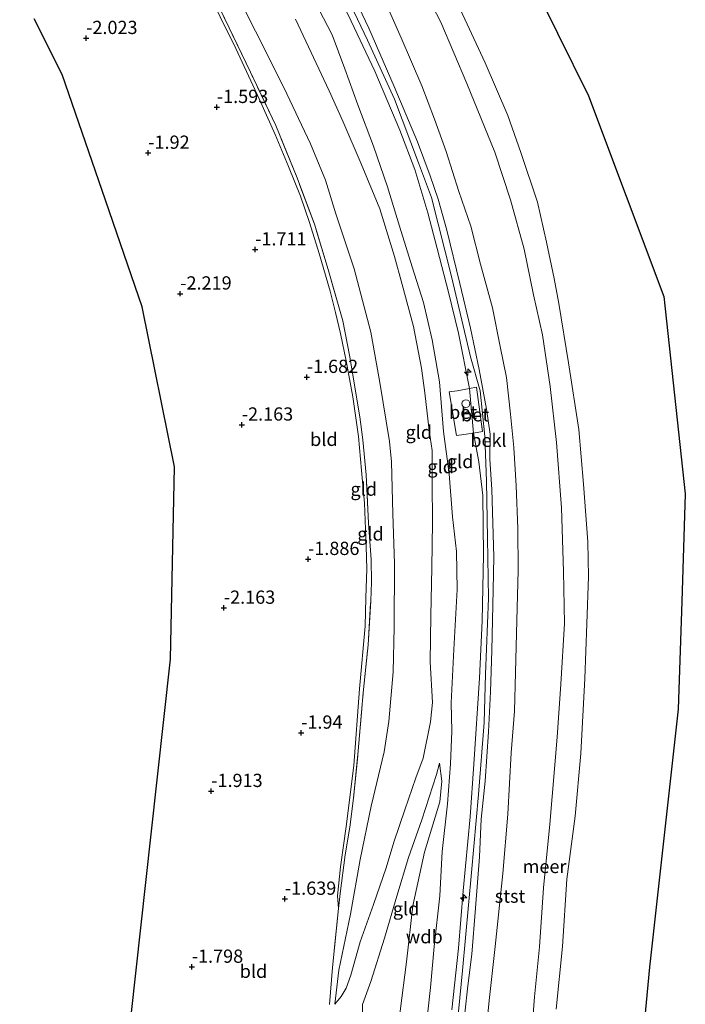
# Model space of a CAD drawing. Units: metres. Extents: x 130117 to 136614, y 537500 to 543750.
# Drawn here: x 136488 to 136614, y 539759 to 539945 of the extents above; entities that cross this region are included whole.
import ezdxf
from ezdxf.enums import TextEntityAlignment as Align

# ---------------------------------------------------------------- set-up
doc = ezdxf.new("R2010")
doc.units = ezdxf.units.M
doc.linetypes.add('IE-TERREINAFSCHEIDING', pattern=[10, 8, -2])
doc.layers.get('0').update_dxf_attribs({"lineweight": 25})
for name, color, linetype, lineweight in [('B-ME-AL-OVERIG-S-B1', 7, 'Continuous', 18), ('B-ME-GW-KRUINLIJN-L-B1', 93, 'Continuous', 18), ('B-ME-GW-TEENLIJN-L-B1', 93, 'Continuous', 18), ('B-ME-IE-GRONDWERKLIJN-GROND_INGERICHT-GV-B6', 253, 'Continuous', 18), ('B-ME-IE-TERREINAFSCHEIDING-RASTERHEKWERK-L-B1', 8, 'IE-TERREINAFSCHEIDING', 18), ('B-ME-OB-BEKLEDING-GV-B6', 253, 'Continuous', 18), ('B-ME-OB-WATERLIJN-L-B1', 133, 'OB-WATERLIJN', 18), ('B-ME-OG-WATER-GV-B6', 153, 'Continuous', 18), ('B-ME-VH-VERH_SOORT-BETON-OVERIG-GV-B6', 8, 'IE-TERREINAFSCHEIDING-NATUURLIJK-HOUTWAL', 18), ('B-ME-VV-SCHEEPVAARTTEKENS-S-B1', 13, 'Continuous', 18)]:
    doc.layers.add(name, color=color, linetype=linetype, lineweight=lineweight)
doc.layers.add('B-ME-GW-HOOGTEPUNT-S-B1', color=10, linetype='Continuous')
doc.layers.add('B-ME-KG-KADASTRAAL-OPNAMEDTMGRENS-L-B1', color=10, linetype='Continuous')
doc.styles.add('NLCS-ISO', font='NLCS-ISO.TTF')
doc.linetypes.add('IE-TERREINAFSCHEIDING-NATUURLIJK-HOUTWAL', pattern='A,7,-1.5,[67,NLCS.SHX,S=0.75,R=45,X=0,Y=0],-1.5,7,-1.5,[70,NLCS.SHX,S=0.75,R=0,X=0,Y=0],-1.5', length=20)
doc.linetypes.add('OB-WATERLIJN', pattern='A,10,[32,NLCS.SHX,S=2,R=0,X=0,Y=0],-12', length=22)

# ---------------------------------------------------------------- blocks, each defined once
blk = doc.blocks.new('hecto')
for p, q in [((0, 0.625), (-0.625, 0)), ((0, -0.625), (0, 0.625)), ((-0.625, 0), (0.625, 0)), ((0.625, 0), (0, -0.625))]:
    blk.add_line(p, q)
blk = doc.blocks.new('hoogtepunt')
for p, q in [((-0.5, 0), (0.5, 0)), ((0, 0.5), (0, -0.5))]:
    blk.add_line(p, q)
blk = doc.blocks.new('dtb')
blk.add_circle((0, 0), 0.75)

msp = doc.modelspace()

# ---------------------------------------------------------------- linework, layer by layer
at = {"layer": 'B-ME-GW-KRUINLIJN-L-B1'}
for points in [[(136538.981, 539971.918, 4.486), (136541.571, 539966.764, 4.529), (136547.695, 539953.892, 4.637), (136553.967, 539940.61, 4.704), (136559.063, 539929.462, 4.711), (136563.59, 539917.452, 4.745), (136566.028, 539910.938, 4.724), (136569.798, 539896.012, 4.704), (136573.381, 539880.838, 4.697), (136575.22, 539874.421, 4.697), (136576.105, 539865.856, 4.697), (136576.451, 539857.373, 4.711), (136576.589, 539846.561, 4.643), (136576.797, 539835.245, 4.643), (136576.268, 539820.887, 4.603), (136575.979, 539811.767, 4.603), (136574.926, 539798.199, 4.583), (136573.601, 539783.449, 4.569), (136571.905, 539764.928, 4.623), (136570.916, 539754.647, 4.65)], [(136538.072, 539971.401, 4.419), (136540.302, 539966.703, 4.487), (136545.317, 539955.241, 4.48), (136550.305, 539945.404, 4.494), (136555.359, 539934.785, 4.676), (136560.062, 539923.625, 4.77), (136562.91, 539916.208, 4.77), (136565.39, 539908.001, 4.737), (136567.111, 539901.262, 4.635), (136569.257, 539893.045, 4.635), (136571.159, 539885.289, 4.71), (136573.194, 539874.842, 4.767), (136573.948, 539866.398, 4.757), (136574.997, 539861.015, 4.757), (136575.732, 539854.674, 4.757), (136575.834, 539843.411, 4.689), (136575.61, 539830.963, 4.649), (136575.128, 539820.127, 4.575), (136574.045, 539803.889, 4.554), (136573.327, 539793.958, 4.608), (136572.035, 539779.981, 4.541), (136571.13, 539769.184, 4.581), (136569.914, 539757.53, 4.602)], [(136549.216, 539953.524, 4.622), (136554.231, 539942.902, 4.689), (136559.003, 539931.902, 4.784), (136563.42, 539921.419, 4.797), (136565.814, 539915.044, 4.804), (136567.31, 539910.596, 4.811), (136568.951, 539904.771, 4.804), (136571.424, 539894.681, 4.838), (136573.401, 539886.267, 4.818), (136575.036, 539878.418, 4.831), (136576.423, 539870.969, 4.75), (136577.101, 539866.235, 4.75), (136577.041, 539861.5, 4.797), (136577.447, 539855.771, 4.73), (136577.797, 539843.09, 4.669), (136577.709, 539836.859, 4.669), (136577.465, 539825.36, 4.656), (136577.166, 539817.569, 4.656), (136576.81, 539809.985, 4.656), (136576.195, 539800.714, 4.642), (136575.412, 539793.527, 4.629), (136575.093, 539786.405, 4.622), (136574.37, 539776.692, 4.629), (136573.661, 539768.007, 4.615), (136572.927, 539762.068, 4.615), (136572.347, 539756.877, 4.642)], [(136547.794, 539758.58, -0.913), (136548.983, 539760.038, -0.67), (136549.955, 539761.632, -0.387), (136550.843, 539764.038, -0.171), (136552.577, 539770.327, 0.403), (136555.093, 539777.422, 1.031), (136557.518, 539784.325, 1.456), (136558.94, 539789.196, 1.733), (136561.013, 539795.278, 1.996), (136563.097, 539801.307, 2.347), (136564.473, 539805.032, 2.502), (136565.872, 539811.91, 2.415), (136566.248, 539815.564, 2.253), (136565.807, 539823.214, 2.097), (136565.919, 539831.998, 2.138), (136566.129, 539840.998, 2.158), (136566.242, 539849.603, 2.145), (136566.202, 539857.041, 2.226), (136566.189, 539863.134, 2.313), (136565.587, 539866.891, 2.435), (136564.785, 539874.014, 2.631), (136564.133, 539878.703, 2.644), (136562.63, 539886.566, 2.658), (136560.532, 539894.491, 2.671), (136559.067, 539899.796, 2.671), (136556.274, 539908.764, 2.536), (136552.752, 539917.257, 2.347), (136549.29, 539925.364, 2.28), (136546.769, 539931.047, 2.307), (136540.364, 539944.597, 2.253)], [(136557.528, 539713.639, 2.354), (136558.379, 539723.793, 2.347), (136558.358, 539734.741, 2.064), (136559.315, 539746.007, 1.989), (136559.589, 539753.104, 1.895), (136560.157, 539757.229, 1.969), (136561.322, 539766.553, 2.043), (136562.55, 539777.134, 2.165), (136564.743, 539787.285, 2.388), (136567.61, 539796.78, 2.631), (136567.988, 539800.676, 2.685), (136567.584, 539804.086, 2.482)]]:
    msp.add_polyline3d(points, dxfattribs=at)
at = {"layer": 'B-ME-GW-TEENLIJN-L-B1'}
for points in [[(136550.008, 539978.19, 0.107), (136554.281, 539969.372, 0.255), (136560.223, 539958.739, 0.18), (136567.819, 539944.049, 0.207), (136572.717, 539932.44, 0.221), (136578.017, 539919.461, 0.126), (136580.98, 539910.51, 0.221), (136583.521, 539901.178, 0.194), (136585.276, 539892.557, 0.248), (136586.973, 539884.984, 0.113), (136588.455, 539875.229, 0.106), (136589.641, 539864.624, 0.16), (136590.571, 539852.293, 0.194), (136590.962, 539840.276, 0.214), (136591.149, 539830.441, 0.147), (136590.457, 539819.026, 0.133), (136589.742, 539809.018, 0.093), (136588.392, 539792.547, 0.018), (136587.171, 539780.55, 0.039), (136586.409, 539769.435, 0.106), (136585.47, 539759.959, 0.099), (136584.822, 539750.919, 0.105)], [(136522.632, 539962.62, -0.382), (136527.861, 539952.249, -0.306), (136532.808, 539942.309, -0.306), (136538.182, 539931.691, -0.265), (136543.197, 539921.07, -0.211), (136546.025, 539914.182, -0.191), (136547.967, 539907.828, -0.198), (136551.435, 539897.465, -0.184), (136554.626, 539885.483, -0.13), (136556.281, 539875.986, -0.184), (136558.117, 539864.872, -0.252), (136558.529, 539861.027, -0.252), (136558.731, 539851.201, -0.279), (136559.067, 539841.772, -0.285), (136559.012, 539829.8, -0.272), (136558.812, 539821.345, -0.339), (136558.031, 539811.98, -0.326), (136557.14, 539806.211, -0.407), (136554.695, 539795.976, -0.677), (136552.614, 539785.909, -0.744), (136550.759, 539775.551, -0.812), (136548.589, 539764.973, -0.92), (136547.794, 539758.58, -0.913)], [(136548.507, 539776.654, -1.047), (136548.319, 539779.066, -1.232), (136548.874, 539784.488, -1.308), (136549.924, 539792.122, -1.372), (136551.394, 539803.681, -1.338), (136552.467, 539818.113, -1.406), (136553.517, 539829.953, -1.372), (136553.651, 539835.33, -1.406), (136553.818, 539840.825, -1.372), (136553.721, 539845.03, -1.338), (136553.399, 539853.207, -1.338), (136552.83, 539859.363, -1.446), (136552.261, 539865.799, -1.44), (136551.184, 539873.265, -1.406), (136549.917, 539880.083, -1.365), (136548.874, 539885.209, -1.379), (136547.923, 539889.228, -1.379), (136546.91, 539893.25, -1.392), (136544.857, 539900.36, -1.352), (136543.06, 539906.176, -1.311), (136541.309, 539911.178, -1.257), (136539.051, 539916.752, -1.278), (136536.54, 539922.84, -1.298), (136533.544, 539929.533, -1.318), (136529.109, 539939.065, -1.325), (136523.24, 539951.08, -1.325)], [(136564.871, 539752.555, 2.637), (136565.834, 539761.705, 2.624), (136566.529, 539769.501, 2.637), (136567.597, 539779.031, 2.759), (136568.051, 539787.39, 2.772), (136569.068, 539796.411, 2.786), (136569.651, 539803.983, 2.786), (136569.875, 539810.151, 2.691), (136569.748, 539815.46, 2.604), (136570.241, 539825.541, 2.644), (136570.881, 539836.907, 2.739), (136570.754, 539844.075, 2.718), (136570.002, 539850.587, 2.637), (136569.385, 539858.756, 2.664), (136568.319, 539866.729, 2.867), (136567.574, 539876.104, 3.022), (136566.159, 539884.058, 3.049), (136564.554, 539891.084, 3.042), (136562.388, 539897.829, 3.049), (136560.008, 539905.513, 2.894), (136557.774, 539912.94, 2.853), (136555.128, 539920.632, 2.82), (136552.142, 539928.43, 2.786), (136549.7, 539935.239, 2.82), (136547.297, 539941.629, 2.84), (136543.292, 539949.426, 2.732)], [(136567.584, 539804.086, 2.482), (136566.977, 539801.959, 2.442), (136564.223, 539793.389, 2.01), (136561.724, 539786.264, 1.686), (136559.523, 539778.969, 1.247), (136557.156, 539771.018, 0.639), (136554.598, 539762.84, -0.015), (136553.053, 539758.499, -0.366)]]:
    msp.add_polyline3d(points, dxfattribs=at)
at = {"layer": 'B-ME-IE-GRONDWERKLIJN-GROND_INGERICHT-GV-B6'}
for points in [[(136549.216, 539953.524, 4.622), (136554.231, 539942.902, 4.689), (136559.003, 539931.902, 4.784), (136563.42, 539921.419, 4.797), (136565.814, 539915.044, 4.804), (136567.31, 539910.596, 4.811), (136568.951, 539904.771, 4.804), (136571.424, 539894.681, 4.838), (136573.401, 539886.267, 4.818), (136575.036, 539878.418, 4.831), (136576.423, 539870.969, 4.75), (136577.101, 539866.235, 4.75), (136577.041, 539861.5, 4.797), (136577.447, 539855.771, 4.73), (136577.797, 539843.09, 4.669), (136577.709, 539836.859, 4.669), (136577.465, 539825.36, 4.656), (136577.166, 539817.569, 4.656), (136576.81, 539809.985, 4.656), (136576.195, 539800.714, 4.642), (136575.412, 539793.527, 4.629), (136575.093, 539786.405, 4.622), (136574.37, 539776.692, 4.629), (136573.661, 539768.007, 4.615), (136572.927, 539762.068, 4.615), (136572.347, 539756.877, 4.642)], [(136572.347, 539756.877, 4.642), (136572.927, 539762.068, 4.615), (136573.661, 539768.007, 4.615), (136574.37, 539776.692, 4.629), (136575.093, 539786.405, 4.622), (136575.412, 539793.527, 4.629), (136576.195, 539800.714, 4.642), (136576.81, 539809.985, 4.656), (136577.166, 539817.569, 4.656), (136577.465, 539825.36, 4.656), (136577.709, 539836.859, 4.669), (136577.797, 539843.09, 4.669), (136577.447, 539855.771, 4.73), (136577.041, 539861.5, 4.797), (136577.101, 539866.235, 4.75), (136576.423, 539870.969, 4.75), (136575.036, 539878.418, 4.831), (136573.401, 539886.267, 4.818), (136571.424, 539894.681, 4.838), (136568.951, 539904.771, 4.804), (136567.31, 539910.596, 4.811), (136565.814, 539915.044, 4.804), (136563.42, 539921.419, 4.797), (136559.003, 539931.902, 4.784), (136554.231, 539942.902, 4.689), (136549.216, 539953.524, 4.622)], [(136523.24, 539951.08, -1.325), (136529.109, 539939.065, -1.325), (136533.544, 539929.533, -1.318), (136536.54, 539922.84, -1.298), (136539.051, 539916.752, -1.278), (136541.309, 539911.178, -1.257), (136543.06, 539906.176, -1.311), (136544.857, 539900.36, -1.352), (136546.91, 539893.25, -1.392), (136547.923, 539889.228, -1.379), (136548.874, 539885.209, -1.379), (136549.917, 539880.083, -1.365), (136551.184, 539873.265, -1.406), (136552.261, 539865.799, -1.44), (136552.83, 539859.363, -1.446), (136553.399, 539853.207, -1.338), (136553.721, 539845.03, -1.338), (136553.818, 539840.825, -1.372), (136553.651, 539835.33, -1.406), (136553.517, 539829.953, -1.372), (136552.467, 539818.113, -1.406), (136551.394, 539803.681, -1.338), (136549.924, 539792.122, -1.372), (136548.874, 539784.488, -1.308), (136548.319, 539779.066, -1.232), (136548.507, 539776.654, -1.047)], [(136548.507, 539776.654, -1.047), (136548.319, 539779.066, -1.232), (136548.874, 539784.488, -1.308), (136549.924, 539792.122, -1.372), (136551.394, 539803.681, -1.338), (136552.467, 539818.113, -1.406), (136553.517, 539829.953, -1.372), (136553.651, 539835.33, -1.406), (136553.818, 539840.825, -1.372), (136553.721, 539845.03, -1.338), (136553.399, 539853.207, -1.338), (136552.83, 539859.363, -1.446), (136552.261, 539865.799, -1.44), (136551.184, 539873.265, -1.406), (136549.917, 539880.083, -1.365), (136548.874, 539885.209, -1.379), (136547.923, 539889.228, -1.379), (136546.91, 539893.25, -1.392), (136544.857, 539900.36, -1.352), (136543.06, 539906.176, -1.311), (136541.309, 539911.178, -1.257), (136539.051, 539916.752, -1.278), (136536.54, 539922.84, -1.298), (136533.544, 539929.533, -1.318), (136529.109, 539939.065, -1.325), (136523.24, 539951.08, -1.325)], [(136527.861, 539952.249, -0.306), (136532.808, 539942.309, -0.306), (136538.182, 539931.691, -0.265), (136543.197, 539921.07, -0.211), (136546.025, 539914.182, -0.191), (136547.967, 539907.828, -0.198), (136551.435, 539897.465, -0.184), (136554.626, 539885.483, -0.13), (136556.281, 539875.986, -0.184), (136558.117, 539864.872, -0.252), (136558.529, 539861.027, -0.252), (136558.731, 539851.201, -0.279), (136559.067, 539841.772, -0.285), (136559.012, 539829.8, -0.272), (136558.812, 539821.345, -0.339), (136558.031, 539811.98, -0.326), (136557.14, 539806.211, -0.407), (136554.695, 539795.976, -0.677), (136552.614, 539785.909, -0.744), (136550.759, 539775.551, -0.812), (136548.589, 539764.973, -0.92), (136547.794, 539758.58, -0.913), (136548.983, 539760.038, -0.67), (136549.955, 539761.632, -0.387), (136550.843, 539764.038, -0.171), (136552.577, 539770.327, 0.403), (136555.093, 539777.422, 1.031), (136557.518, 539784.325, 1.456), (136558.94, 539789.196, 1.733), (136561.013, 539795.278, 1.996), (136563.097, 539801.307, 2.347), (136564.473, 539805.032, 2.502), (136565.872, 539811.91, 2.415), (136566.248, 539815.564, 2.253), (136565.807, 539823.214, 2.097), (136565.919, 539831.998, 2.138), (136566.129, 539840.998, 2.158), (136566.242, 539849.603, 2.145), (136566.202, 539857.041, 2.226), (136566.189, 539863.134, 2.313), (136565.587, 539866.891, 2.435), (136564.785, 539874.014, 2.631), (136564.133, 539878.703, 2.644), (136562.63, 539886.566, 2.658), (136560.532, 539894.491, 2.671), (136559.067, 539899.796, 2.671), (136556.274, 539908.764, 2.536), (136552.752, 539917.257, 2.347), (136549.29, 539925.364, 2.28), (136546.769, 539931.047, 2.307), (136540.364, 539944.597, 2.253)], [(136547.794, 539758.58, -0.913), (136548.589, 539764.973, -0.92), (136550.759, 539775.551, -0.812), (136552.614, 539785.909, -0.744), (136554.695, 539795.976, -0.677), (136557.14, 539806.211, -0.407), (136558.031, 539811.98, -0.326), (136558.812, 539821.345, -0.339), (136559.012, 539829.8, -0.272), (136559.067, 539841.772, -0.285), (136558.731, 539851.201, -0.279), (136558.529, 539861.027, -0.252), (136558.117, 539864.872, -0.252), (136556.281, 539875.986, -0.184), (136554.626, 539885.483, -0.13), (136551.435, 539897.465, -0.184), (136547.967, 539907.828, -0.198), (136546.025, 539914.182, -0.191), (136543.197, 539921.07, -0.211), (136538.182, 539931.691, -0.265), (136532.808, 539942.309, -0.306), (136527.861, 539952.249, -0.306)], [(136564.871, 539752.555, 2.637), (136565.834, 539761.705, 2.624), (136566.529, 539769.501, 2.637), (136567.597, 539779.031, 2.759), (136568.051, 539787.39, 2.772), (136569.068, 539796.411, 2.786), (136569.651, 539803.983, 2.786), (136569.875, 539810.151, 2.691), (136569.748, 539815.46, 2.604), (136570.241, 539825.541, 2.644), (136570.881, 539836.907, 2.739), (136570.754, 539844.075, 2.718), (136570.002, 539850.587, 2.637), (136569.385, 539858.756, 2.664), (136568.319, 539866.729, 2.867), (136567.574, 539876.104, 3.022), (136566.159, 539884.058, 3.049), (136564.554, 539891.084, 3.042), (136562.388, 539897.829, 3.049), (136560.008, 539905.513, 2.894), (136557.774, 539912.94, 2.853), (136555.128, 539920.632, 2.82), (136552.142, 539928.43, 2.786), (136549.7, 539935.239, 2.82), (136547.297, 539941.629, 2.84), (136543.292, 539949.426, 2.732)], [(136543.292, 539949.426, 2.732), (136547.297, 539941.629, 2.84), (136549.7, 539935.239, 2.82), (136552.142, 539928.43, 2.786), (136555.128, 539920.632, 2.82), (136557.774, 539912.94, 2.853), (136560.008, 539905.513, 2.894), (136562.388, 539897.829, 3.049), (136564.554, 539891.084, 3.042), (136566.159, 539884.058, 3.049), (136567.574, 539876.104, 3.022), (136568.319, 539866.729, 2.867), (136569.385, 539858.756, 2.664), (136570.002, 539850.587, 2.637), (136570.754, 539844.075, 2.718), (136570.881, 539836.907, 2.739), (136570.241, 539825.541, 2.644), (136569.748, 539815.46, 2.604), (136569.875, 539810.151, 2.691), (136569.651, 539803.983, 2.786), (136569.068, 539796.411, 2.786), (136568.051, 539787.39, 2.772), (136567.597, 539779.031, 2.759), (136566.529, 539769.501, 2.637), (136565.834, 539761.705, 2.624), (136564.871, 539752.555, 2.637)], [(136525.467, 539947.909, -0.825), (136531.883, 539934.586, -0.906), (136536.649, 539924.543, -0.785), (136540.709, 539914.616, -0.731), (136543.948, 539905.882, -0.731), (136546.539, 539897.339, -0.771), (136549.295, 539887.629, -0.765), (136550.566, 539881.154, -0.765), (136552.518, 539869.486, -0.805), (136553.104, 539865.174, -0.873), (136553.699, 539858.538, -0.859), (136554.185, 539849.398, -0.866), (136554.664, 539842.574, -0.859), (136554.706, 539838.253, -0.859), (136554.575, 539834.758, -0.866), (136554.09, 539826.416, -0.886), (136553.178, 539817.368, -0.96), (136552.244, 539806.404, -0.9), (136551.329, 539797.505, -0.94), (136550.67, 539792.007, -0.94), (136549.757, 539786.813, -1.041), (136548.799, 539779.456, -1.055), (136548.507, 539776.654, -1.047)], [(136546.804, 539758.53, -0.866), (136547.345, 539765.478, -1.014), (136548.507, 539776.654, -1.047), (136548.799, 539779.456, -1.055), (136549.757, 539786.813, -1.041), (136550.67, 539792.007, -0.94), (136551.329, 539797.505, -0.94), (136552.244, 539806.404, -0.9), (136553.178, 539817.368, -0.96), (136554.09, 539826.416, -0.886), (136554.575, 539834.758, -0.866), (136554.706, 539838.253, -0.859), (136554.664, 539842.574, -0.859), (136554.185, 539849.398, -0.866), (136553.699, 539858.538, -0.859), (136553.104, 539865.174, -0.873), (136552.518, 539869.486, -0.805), (136550.566, 539881.154, -0.765), (136549.295, 539887.629, -0.765), (136546.539, 539897.339, -0.771), (136543.948, 539905.882, -0.731), (136540.709, 539914.616, -0.731), (136536.649, 539924.543, -0.785), (136531.883, 539934.586, -0.906), (136525.467, 539947.909, -0.825)], [(136557.165, 539948.175, 3.225), (136560.331, 539941.08, 3.339), (136564.234, 539932.024, 3.393), (136566.648, 539925.72, 3.366), (136568.843, 539919.591, 3.42), (136571.223, 539912.047, 3.461), (136573.48, 539905.493, 3.387), (136575.288, 539898.323, 3.319), (136577.551, 539890.073, 3.272), (136579.001, 539882.759, 3.225), (136580.2, 539876.903, 3.225), (136580.95, 539870.01, 3.245), (136581.582, 539863.709, 3.319), (136582.04, 539856.45, 3.346), (136582.341, 539848.381, 3.373), (136582.406, 539840.478, 3.387), (136582.145, 539831.008, 3.407), (136581.9, 539821.228, 3.339), (136581.732, 539813.911, 3.306), (136581.095, 539806.048, 3.258), (136580.45, 539794.479, 3.198), (136579.497, 539783.276, 3.157), (136578.096, 539769.456, 3.238), (136576.933, 539759.252, 3.353), (136576.202, 539751.554, 3.414)], [(136550.305, 539945.404, 4.494), (136555.359, 539934.785, 4.676), (136560.062, 539923.625, 4.77), (136562.91, 539916.208, 4.77), (136565.39, 539908.001, 4.737), (136567.111, 539901.262, 4.635), (136569.257, 539893.045, 4.635), (136571.159, 539885.289, 4.71), (136573.194, 539874.842, 4.767)], [(136569.914, 539757.53, 4.602), (136571.13, 539769.184, 4.581), (136572.035, 539779.981, 4.541), (136573.327, 539793.958, 4.608), (136574.045, 539803.889, 4.554), (136575.128, 539820.127, 4.575), (136575.61, 539830.963, 4.649), (136575.834, 539843.411, 4.689), (136575.732, 539854.674, 4.757), (136574.997, 539861.015, 4.757), (136573.948, 539866.398, 4.757), (136575.705, 539866.719, 4.818), (136574.562, 539875.108, 4.838), (136573.194, 539874.842, 4.767), (136571.159, 539885.289, 4.71), (136569.257, 539893.045, 4.635), (136567.111, 539901.262, 4.635), (136565.39, 539908.001, 4.737), (136562.91, 539916.208, 4.77), (136560.062, 539923.625, 4.77), (136555.359, 539934.785, 4.676), (136550.305, 539945.404, 4.494)], [(136509.37, 539756.442, -2.35), (136513.074, 539790.099, -2.365), (136516.778, 539823.757, -2.444), (136517.534, 539860.053, -2.358), (136511.484, 539890.301, -2.294), (136503.923, 539912.23, -2.197), (136496.361, 539934.159, -2.197), (136491.066, 539944.666, -2.195)], [(136540.364, 539944.597, 2.253), (136546.769, 539931.047, 2.307), (136549.29, 539925.364, 2.28), (136552.752, 539917.257, 2.347), (136556.274, 539908.764, 2.536), (136559.067, 539899.796, 2.671), (136560.532, 539894.491, 2.671), (136562.63, 539886.566, 2.658), (136564.133, 539878.703, 2.644), (136564.785, 539874.014, 2.631), (136565.587, 539866.891, 2.435), (136566.189, 539863.134, 2.313), (136566.202, 539857.041, 2.226), (136566.242, 539849.603, 2.145), (136566.129, 539840.998, 2.158), (136565.919, 539831.998, 2.138), (136565.807, 539823.214, 2.097), (136566.248, 539815.564, 2.253), (136565.872, 539811.91, 2.415), (136564.473, 539805.032, 2.502), (136563.097, 539801.307, 2.347), (136561.013, 539795.278, 1.996), (136558.94, 539789.196, 1.733), (136557.518, 539784.325, 1.456), (136555.093, 539777.422, 1.031), (136552.577, 539770.327, 0.403), (136550.843, 539764.038, -0.171), (136549.955, 539761.632, -0.387), (136548.983, 539760.038, -0.67), (136547.794, 539758.58, -0.913)], [(136573.194, 539874.842, 4.767), (136570.874, 539874.386, 4.19), (136569.396, 539874.243, 3.582), (136570.758, 539865.959, 3.643), (136573.948, 539866.398, 4.757), (136574.997, 539861.015, 4.757), (136575.732, 539854.674, 4.757), (136575.834, 539843.411, 4.689), (136575.61, 539830.963, 4.649), (136575.128, 539820.127, 4.575), (136574.045, 539803.889, 4.554), (136573.327, 539793.958, 4.608), (136572.035, 539779.981, 4.541), (136571.13, 539769.184, 4.581), (136569.914, 539757.53, 4.602)], [(136560.157, 539757.229, 1.969), (136561.322, 539766.553, 2.043), (136562.55, 539777.134, 2.165), (136564.743, 539787.285, 2.388), (136567.61, 539796.78, 2.631), (136567.988, 539800.676, 2.685), (136567.584, 539804.086, 2.482), (136566.977, 539801.959, 2.442), (136564.223, 539793.389, 2.01), (136561.724, 539786.264, 1.686), (136559.523, 539778.969, 1.247), (136557.156, 539771.018, 0.639), (136554.598, 539762.84, -0.015), (136553.053, 539758.499, -0.366)], [(136559.589, 539753.104, 1.895), (136553.062, 539753.506, -0.246), (136553.053, 539758.499, -0.366), (136554.598, 539762.84, -0.015), (136557.156, 539771.018, 0.639), (136559.523, 539778.969, 1.247), (136561.724, 539786.264, 1.686), (136564.223, 539793.389, 2.01), (136566.977, 539801.959, 2.442), (136567.584, 539804.086, 2.482), (136567.988, 539800.676, 2.685), (136567.61, 539796.78, 2.631), (136564.743, 539787.285, 2.388), (136562.55, 539777.134, 2.165), (136561.322, 539766.553, 2.043), (136560.157, 539757.229, 1.969), (136559.589, 539753.104, 1.895)], [(136548.507, 539776.654, -1.047), (136547.345, 539765.478, -1.014), (136546.804, 539758.53, -0.866)]]:
    msp.add_polyline3d(points, dxfattribs=at)
at = {"layer": 'B-ME-IE-TERREINAFSCHEIDING-RASTERHEKWERK-L-B1'}
for points in [[(136548.507, 539776.654, -1.047), (136548.799, 539779.456, -1.055), (136549.757, 539786.813, -1.041), (136550.67, 539792.007, -0.94), (136551.329, 539797.505, -0.94), (136552.244, 539806.404, -0.9), (136553.178, 539817.368, -0.96), (136554.09, 539826.416, -0.886), (136554.575, 539834.758, -0.866), (136554.706, 539838.253, -0.859), (136554.664, 539842.574, -0.859), (136554.185, 539849.398, -0.866), (136553.699, 539858.538, -0.859), (136553.104, 539865.174, -0.873), (136552.518, 539869.486, -0.805), (136550.566, 539881.154, -0.765), (136549.295, 539887.629, -0.765), (136546.539, 539897.339, -0.771), (136543.948, 539905.882, -0.731), (136540.709, 539914.616, -0.731), (136536.649, 539924.543, -0.785), (136531.883, 539934.586, -0.906), (136525.467, 539947.909, -0.825)], [(136570.758, 539865.959, 3.643), (136569.396, 539874.243, 3.582), (136570.874, 539874.386, 4.19), (136573.194, 539874.842, 4.767), (136574.562, 539875.108, 4.838), (136575.705, 539866.719, 4.818), (136573.948, 539866.398, 4.757), (136570.758, 539865.959, 3.643)], [(136548.507, 539776.654, -1.047), (136547.345, 539765.478, -1.014), (136546.804, 539758.53, -0.866)]]:
    msp.add_polyline3d(points, dxfattribs=at)
at = {"layer": 'B-ME-KG-KADASTRAAL-OPNAMEDTMGRENS-L-B1'}
for points in [[(136567.125, 539987.926, -0.35), (136583.96, 539953.831, -0.35), (136595.655, 539930.148, -0.35), (136602.767, 539911.182, -0.35), (136609.879, 539892.216, -0.35), (136613.943, 539854.962, -0.35), (136613.266, 539834.641, -0.35), (136612.589, 539814.321, -0.35), (136609.879, 539789.936, -0.35), (136607.17, 539765.551, -0.35), (136603.614, 539727.535, -0.35), (136600.058, 539689.519, -0.35), (136596.502, 539651.502, -0.35), (136592.945, 539613.486, -0.35), (136588.853, 539569.733, -0.35)], [(136488.344, 539542.18, -2.423), (136489.603, 539556.258, -2.466), (136492.864, 539592.744, -2.563), (136496.125, 539629.23, -2.563), (136499.386, 539665.715, -2.487), (136501.882, 539688.397, -2.388), (136504.378, 539711.079, -2.408), (136506.874, 539733.76, -2.395), (136509.37, 539756.442, -2.35), (136513.074, 539790.099, -2.365), (136516.778, 539823.757, -2.444), (136517.534, 539860.053, -2.358), (136511.484, 539890.301, -2.294), (136503.923, 539912.23, -2.197), (136496.361, 539934.159, -2.197), (136491.066, 539944.666, -2.195)]]:
    msp.add_polyline3d(points, dxfattribs=at)
at = {"layer": 'B-ME-OB-BEKLEDING-GV-B6'}
for points in [[(136560.223, 539958.739, 0.18), (136567.819, 539944.049, 0.207), (136572.717, 539932.44, 0.221), (136578.017, 539919.461, 0.126), (136580.98, 539910.51, 0.221), (136583.521, 539901.178, 0.194), (136585.276, 539892.557, 0.248), (136586.973, 539884.984, 0.113), (136588.455, 539875.229, 0.106), (136589.641, 539864.624, 0.16), (136590.571, 539852.293, 0.194), (136590.962, 539840.276, 0.214), (136591.149, 539830.441, 0.147), (136590.457, 539819.026, 0.133), (136589.742, 539809.018, 0.093), (136588.392, 539792.547, 0.018), (136587.171, 539780.55, 0.039), (136586.409, 539769.435, 0.106), (136585.47, 539759.959, 0.099), (136584.822, 539750.919, 0.105)], [(136584.822, 539750.919, 0.105), (136585.47, 539759.959, 0.099), (136586.409, 539769.435, 0.106), (136587.171, 539780.55, 0.039), (136588.392, 539792.547, 0.018), (136589.742, 539809.018, 0.093), (136590.457, 539819.026, 0.133), (136591.149, 539830.441, 0.147), (136590.962, 539840.276, 0.214), (136590.571, 539852.293, 0.194), (136589.641, 539864.624, 0.16), (136588.455, 539875.229, 0.106), (136586.973, 539884.984, 0.113), (136585.276, 539892.557, 0.248), (136583.521, 539901.178, 0.194), (136580.98, 539910.51, 0.221), (136578.017, 539919.461, 0.126), (136572.717, 539932.44, 0.221), (136567.819, 539944.049, 0.207), (136560.223, 539958.739, 0.18)], [(136576.202, 539751.554, 3.414), (136576.933, 539759.252, 3.353), (136578.096, 539769.456, 3.238), (136579.497, 539783.276, 3.157), (136580.45, 539794.479, 3.198), (136581.095, 539806.048, 3.258), (136581.732, 539813.911, 3.306), (136581.9, 539821.228, 3.339), (136582.145, 539831.008, 3.407), (136582.406, 539840.478, 3.387), (136582.341, 539848.381, 3.373), (136582.04, 539856.45, 3.346), (136581.582, 539863.709, 3.319), (136580.95, 539870.01, 3.245), (136580.2, 539876.903, 3.225), (136579.001, 539882.759, 3.225), (136577.551, 539890.073, 3.272), (136575.288, 539898.323, 3.319), (136573.48, 539905.493, 3.387), (136571.223, 539912.047, 3.461), (136568.843, 539919.591, 3.42), (136566.648, 539925.72, 3.366), (136564.234, 539932.024, 3.393), (136560.331, 539941.08, 3.339), (136557.165, 539948.175, 3.225)], [(136572.335, 539944.612, -0.35), (136576.172, 539936.339, -0.35), (136580.457, 539926.402, -0.35), (136582.884, 539919.444, -0.35), (136586.06, 539910.015, -0.35), (136587.738, 539902.511, -0.35), (136589.186, 539895.656, -0.35), (136590.082, 539890.926, -0.35), (136591.91, 539879.688, -0.35), (136593.835, 539867.084, -0.35), (136594.741, 539856.76, -0.35), (136595.554, 539845.863, -0.35), (136595.677, 539839.332, -0.35), (136595.379, 539830.382, -0.35), (136594.992, 539820.081, -0.35), (136594.218, 539805.898, -0.35), (136593.168, 539794.059, -0.35), (136591.604, 539782.207, -0.35), (136590.758, 539769.483, -0.35), (136589.568, 539757.644, -0.35)]]:
    msp.add_polyline3d(points, dxfattribs=at)
at = {"layer": 'B-ME-OB-WATERLIJN-L-B1'}
msp.add_polyline3d([(136589.568, 539757.644, -0.35), (136590.758, 539769.483, -0.35), (136591.604, 539782.207, -0.35), (136593.168, 539794.059, -0.35), (136594.218, 539805.898, -0.35), (136594.992, 539820.081, -0.35), (136595.379, 539830.382, -0.35), (136595.677, 539839.332, -0.35), (136595.554, 539845.863, -0.35), (136594.741, 539856.76, -0.35), (136593.835, 539867.084, -0.35), (136591.91, 539879.688, -0.35), (136590.082, 539890.926, -0.35), (136589.186, 539895.656, -0.35), (136587.738, 539902.511, -0.35), (136586.06, 539910.015, -0.35), (136582.884, 539919.444, -0.35), (136580.457, 539926.402, -0.35), (136576.172, 539936.339, -0.35), (136572.335, 539944.612, -0.35), (136568.05, 539953.81, -0.35), (136564.981, 539960.141, -0.35), (136558.167, 539972.337, -0.35), (136553.906, 539980.407, -0.35)], dxfattribs=at)
at = {"layer": 'B-ME-OG-WATER-GV-B6'}
for points in [[(136583.96, 539953.831, -0.35), (136595.655, 539930.148, -0.35), (136602.767, 539911.182, -0.35), (136609.879, 539892.216, -0.35), (136613.943, 539854.962, -0.35), (136613.266, 539834.641, -0.35), (136612.589, 539814.321, -0.35), (136609.879, 539789.936, -0.35), (136607.17, 539765.551, -0.35), (136603.614, 539727.535, -0.35)], [(136589.568, 539757.644, -0.35), (136590.758, 539769.483, -0.35), (136591.604, 539782.207, -0.35), (136593.168, 539794.059, -0.35), (136594.218, 539805.898, -0.35), (136594.992, 539820.081, -0.35), (136595.379, 539830.382, -0.35), (136595.677, 539839.332, -0.35), (136595.554, 539845.863, -0.35), (136594.741, 539856.76, -0.35), (136593.835, 539867.084, -0.35), (136591.91, 539879.688, -0.35), (136590.082, 539890.926, -0.35), (136589.186, 539895.656, -0.35), (136587.738, 539902.511, -0.35), (136586.06, 539910.015, -0.35), (136582.884, 539919.444, -0.35), (136580.457, 539926.402, -0.35), (136576.172, 539936.339, -0.35), (136572.335, 539944.612, -0.35)]]:
    msp.add_polyline3d(points, dxfattribs=at)
at = {"layer": 'B-ME-VH-VERH_SOORT-BETON-OVERIG-GV-B6'}
for points in [[(136573.948, 539866.398, 4.757), (136570.758, 539865.959, 3.643), (136569.396, 539874.243, 3.582), (136570.874, 539874.386, 4.19), (136573.194, 539874.842, 4.767), (136573.948, 539866.398, 4.757)], [(136573.948, 539866.398, 4.757), (136573.194, 539874.842, 4.767), (136574.562, 539875.108, 4.838), (136575.705, 539866.719, 4.818), (136573.948, 539866.398, 4.757)]]:
    msp.add_polyline3d(points, dxfattribs=at)

# ---------------------------------------------------------------- block references
at = {"layer": 'B-ME-AL-OVERIG-S-B1', "rotation": 90}
for p in [(136572.896, 539877.932, 4.569), (136572.12, 539778.648, 4.483)]:
    msp.add_blockref('hecto', p, dxfattribs=at)
at = {"layer": 'B-ME-GW-HOOGTEPUNT-S-B1', "rotation": 90}
for p in [(136500.88, 539941.01, -2.023), (136500.88, 539941.01, -2.023), (136525.543, 539927.985, -1.593), (136525.543, 539927.985, -1.593), (136512.6, 539919.334, -1.92), (136512.6, 539919.334, -1.92), (136532.777, 539901.091, -1.711), (136532.777, 539901.091, -1.711), (136518.64, 539892.758, -2.219), (136518.64, 539892.758, -2.219), (136542.508, 539877.004, -1.682), (136542.508, 539877.004, -1.682), (136530.253, 539868.007, -2.163), (136530.253, 539868.007, -2.163), (136542.75, 539842.626, -1.886), (136542.75, 539842.626, -1.886), (136526.865, 539833.413, -2.163), (136526.865, 539833.413, -2.163), (136541.446, 539809.823, -1.94), (136541.446, 539809.823, -1.94), (136524.486, 539798.81, -1.913), (136524.486, 539798.81, -1.913), (136538.379, 539778.455, -1.639), (136538.379, 539778.455, -1.639), (136520.811, 539765.615, -1.798), (136520.811, 539765.615, -1.798)]:
    msp.add_blockref('hoogtepunt', p, dxfattribs=at)
at = {"layer": 'B-ME-VV-SCHEEPVAARTTEKENS-S-B1', "rotation": 90}
msp.add_blockref('dtb', (136572.551, 539871.987, 4.515), dxfattribs=at)

# ---------------------------------------------------------------- texts
at = {"layer": 'B-ME-GW-HOOGTEPUNT-S-B1', "ltscale": 0.2, "style": 'NLCS-ISO'}
for s, p in [('-2.023', (136500.88, 539941.01, -2.023)), ('-2.023', (136500.88, 539941.01, -2.023)), ('-1.593', (136525.543, 539927.985, -1.593)), ('-1.593', (136525.543, 539927.985, -1.593)), ('-1.92', (136512.6, 539919.334, -1.92)), ('-1.92', (136512.6, 539919.334, -1.92)), ('-1.711', (136532.777, 539901.091, -1.711)), ('-1.711', (136532.777, 539901.091, -1.711)), ('-2.219', (136518.64, 539892.758, -2.219)), ('-2.219', (136518.64, 539892.758, -2.219)), ('-1.682', (136542.508, 539877.004, -1.682)), ('-1.682', (136542.508, 539877.004, -1.682)), ('-2.163', (136530.253, 539868.007, -2.163)), ('-2.163', (136530.253, 539868.007, -2.163)), ('-1.886', (136542.75, 539842.626, -1.886)), ('-1.886', (136542.75, 539842.626, -1.886)), ('-2.163', (136526.865, 539833.413, -2.163)), ('-2.163', (136526.865, 539833.413, -2.163)), ('-1.94', (136541.446, 539809.823, -1.94)), ('-1.94', (136541.446, 539809.823, -1.94)), ('-1.913', (136524.486, 539798.81, -1.913)), ('-1.913', (136524.486, 539798.81, -1.913)), ('-1.639', (136538.379, 539778.455, -1.639)), ('-1.639', (136538.379, 539778.455, -1.639)), ('-1.798', (136520.811, 539765.615, -1.798)), ('-1.798', (136520.811, 539765.615, -1.798))]:
    msp.add_text(s, height=2.5, dxfattribs=at).set_placement(p, align=Align.BOTTOM_LEFT)
at = {"layer": 'B-ME-GW-KRUINLIJN-L-B1', "ltscale": 0.2, "style": 'NLCS-ISO'}
msp.add_text('wdb', height=2.5, dxfattribs=at).set_placement((136564.6824, 539771.3225), align=Align.MIDDLE_CENTER)
at = {"layer": 'B-ME-IE-GRONDWERKLIJN-GROND_INGERICHT-GV-B6', "ltscale": 0.2, "style": 'NLCS-ISO'}
for s, p in [('gld', (136563.6602, 539866.5951)), ('bld', (136545.7426, 539865.248)), ('gld', (136571.4677, 539861.0687)), ('gld', (136567.7876, 539860.0935)), ('gld', (136553.2644, 539855.8431)), ('gld', (136554.539, 539847.3936)), ('gld', (136561.2616, 539776.6115)), ('bld', (136532.4522, 539764.7906))]:
    msp.add_text(s, height=2.5, dxfattribs=at).set_placement(p, align=Align.MIDDLE_CENTER)
at = {"layer": 'B-ME-OB-BEKLEDING-GV-B6', "ltscale": 0.2, "style": 'NLCS-ISO'}
for s, p in [('bekl', (136576.8037, 539865.0701)), ('stst', (136580.8752, 539778.9788))]:
    msp.add_text(s, height=2.5, dxfattribs=at).set_placement(p, align=Align.MIDDLE_CENTER)
at = {"layer": 'B-ME-OG-WATER-GV-B6', "ltscale": 0.2, "style": 'NLCS-ISO'}
msp.add_text('meer', height=2.5, dxfattribs=at).set_placement((136587.3891, 539784.5899), align=Align.MIDDLE_CENTER)
at = {"layer": 'B-ME-VH-VERH_SOORT-BETON-OVERIG-GV-B6', "ltscale": 0.2, "style": 'NLCS-ISO'}
for p in [(136572.0197, 539870.371), (136574.2714, 539869.893)]:
    msp.add_text('bet', height=2.5, dxfattribs=at).set_placement(p, align=Align.MIDDLE_CENTER)

doc.saveas('drawing.dxf')
